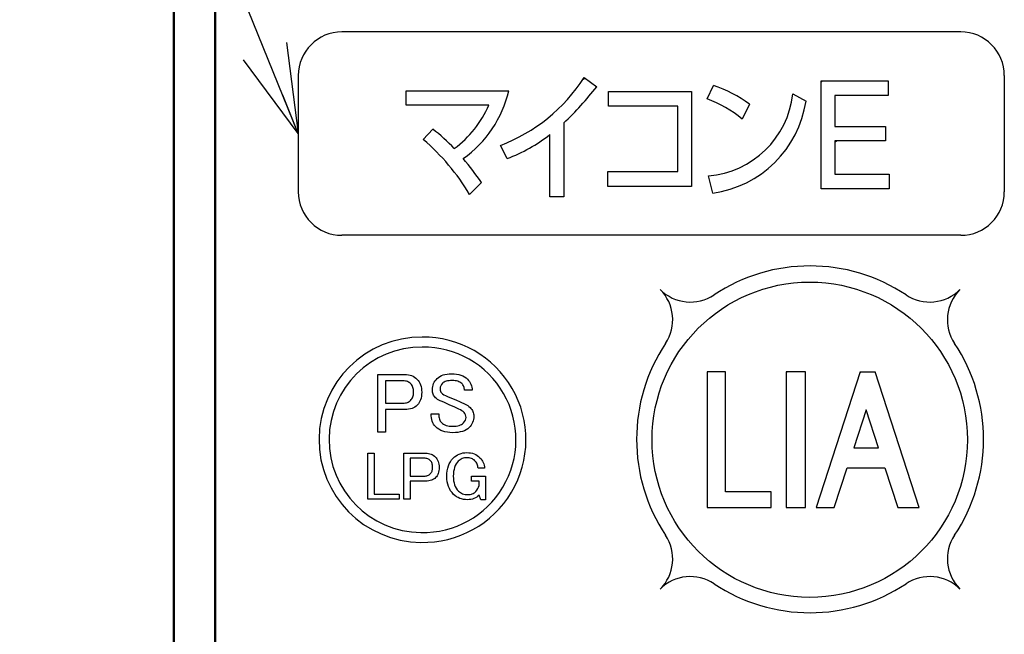
# Model space of a CAD drawing. Units: millimetres. Extents: x 0 to 600, y -1 to 424.
# Drawn here: x 170 to 194, y 134 to 149 of the extents above; entities that cross this region are included whole.
import ezdxf

# ---------------------------------------------------------------- set-up
doc = ezdxf.new("R2010")
doc.units = ezdxf.units.MM
doc.header["$LTSCALE"] = 0.261371
for name, color, linetype in [('NoLayerName_001', 7, 'Continuous'), ('NoLayerName_002', 7, 'Continuous'), ('NoLayerName_004', 7, 'Continuous'), ('NoLayerName_008', 7, 'Continuous')]:
    doc.layers.add(name, color=color, linetype=linetype)
doc.styles.get("Standard").update_dxf_attribs({"font": 'txt', "bigfont": 'extfont2'})
doc.dimstyles.get("Standard").update_dxf_attribs({"dimtxt": 2.5, "dimasz": 2.5, "dimexe": 1.25, "dimexo": 0.625, "dimtad": 1, "dimzin": 0, "dimdsep": 46, "dimtxsty": 'Standard', "dimcen": 2.5, "dimadec": 0, "dimazin": 0, "dimtfac": 0.75, "dimtmove": 0, "dimatfit": 3, "dimfxl": 1, "dimarcsym": 0})

msp = doc.modelspace()

# ---------------------------------------------------------------- linework, layer by layer
at = {"layer": 'NoLayerName_001', "color": 7, "linetype": 'Continuous', "lineweight": 50}
for p, q in [((174.9411083, 160.8016198), (174.9411083, 114.8016198)), ((173.9411083, 115.0516194), (173.9411083, 160.5516152))]:
    msp.add_line(p, q, dxfattribs=at)
at = {"layer": 'NoLayerName_001', "color": 250, "linetype": 'Continuous', "lineweight": 25}
for p, q in [((183.8328941, 147.1932293), (183.7971461, 147.1574813)), ((189.5316092, 147.0947095), (189.5636038, 147.1267042)), ((191.1369731, 146.769672), (191.1437414, 146.7764402)), ((189.8607884, 145.6419796), (189.8970057, 145.678197)), ((185.6749537, 142.0749225), (185.6754992, 142.075468)), ((188.7090561, 140.1088545), (188.6916851, 140.0914835)), ((190.4909652, 140.1088545), (190.4582293, 140.0761185))]:
    msp.add_line(p, q, dxfattribs=at)
at = {"layer": 'NoLayerName_001', "color": 6, "linetype": 'Continuous', "lineweight": 25}
msp.add_line((189.8607884, 146.7582775), (189.8721829, 146.769672), dxfattribs=at)
at = {"layer": 'NoLayerName_001', "color": 7, "linetype": 'Continuous', "lineweight": 25}
for points in [[(178.8530852, 140.0487513), (179.5071392, 140.0487513), (179.5506828, 140.0469495), (179.5924245, 140.0415441), (179.6317639, 140.0328354), (179.6693014, 140.0205231), (179.7047368, 140.0043068), (179.7383705, 139.9847873), (179.7696017, 139.9619645), (179.7990311, 139.9352378), (179.8257578, 139.905508), (179.8485807, 139.8727753), (179.8681002, 139.8376402), (179.8843164, 139.799502), (179.8966287, 139.7583609), (179.9053374, 139.7148173), (179.9107428, 139.6682708), (179.9125446, 139.6190216), (179.9110431, 139.5697723), (179.905938, 139.5238264), (179.8978299, 139.4805831), (179.8861182, 139.4406432), (179.8714035, 139.4037062), (179.8533855, 139.3697723), (179.8317639, 139.3388414), (179.8071392, 139.3109134), (179.7795116, 139.2862888), (179.748881, 139.2649675), (179.7155476, 139.2469495), (179.6795116, 139.2322348), (179.6404726, 139.2208234), (179.5987308, 139.2127152), (179.5542864, 139.2076101), (179.5071392, 139.2061086), (179.0449771, 139.2061086), (179.0449771, 138.6622648), (178.8530852, 138.6622648)], [(179.0449771, 139.8952978), (179.0449771, 139.3595621), (179.4665987, 139.3595621), (179.4942263, 139.360463), (179.5203524, 139.3637663), (179.5449771, 139.3685711), (179.5681002, 139.3757783), (179.5894215, 139.3847873), (179.6095416, 139.3961987), (179.6278599, 139.4091116), (179.6449771, 139.424427), (179.6620942, 139.4433459), (179.6768089, 139.4640666), (179.6894215, 139.4859885), (179.6996317, 139.5097122), (179.7077398, 139.5346372), (179.7134455, 139.5613639), (179.7167488, 139.5892918), (179.71795, 139.6190216), (179.7170491, 139.6523549), (179.7140461, 139.6832858), (179.708941, 139.7121146), (179.7017338, 139.7385411), (179.6927248, 139.7628654), (179.6816137, 139.7847873), (179.6684005, 139.8043068), (179.6530852, 139.8217243), (179.6341663, 139.8388414), (179.6140461, 139.8538564), (179.5927248, 139.866469), (179.569902, 139.8769795), (179.5461783, 139.8850876), (179.520953, 139.8907933), (179.4942263, 139.8940966), (179.4665987, 139.8952978)], [(180.1705026, 139.6838864), (180.1723044, 139.7217243), (180.1777098, 139.7583609), (180.1864185, 139.7937963), (180.1990311, 139.8277303), (180.214947, 139.8607633), (180.2344666, 139.8922948), (180.2572894, 139.9223249), (180.2840161, 139.951454), (180.3143464, 139.9781807), (180.3482804, 140.0010035), (180.3861182, 140.0205231), (180.4278599, 140.0367393), (180.4735056, 140.0490516), (180.5227548, 140.0577603), (180.575908, 140.0631657), (180.6326648, 140.0649675), (180.6936257, 140.0628654), (180.7506828, 140.0568594), (180.8041362, 140.0466492), (180.8536858, 140.0325351), (180.8993314, 140.0142167), (180.9413735, 139.9919945), (180.9795116, 139.9655681), (181.0137458, 139.9352378), (181.0404726, 139.9061086), (181.0632954, 139.8760786), (181.0828149, 139.8445471), (181.0990311, 139.811514), (181.1113434, 139.7775801), (181.1200521, 139.7421447), (181.1254575, 139.705508), (181.1272593, 139.6676702), (180.9407729, 139.6676702), (180.939872, 139.6913939), (180.936869, 139.7142167), (180.9317639, 139.7361387), (180.9245566, 139.7568594), (180.9155476, 139.7766792), (180.9044365, 139.7952978), (180.8912233, 139.8130155), (180.875908, 139.8298324), (180.8563885, 139.8469495), (180.8344666, 139.8616642), (180.8098419, 139.8742768), (180.7828149, 139.884487), (180.7530852, 139.8925951), (180.720953, 139.8983008), (180.6861182, 139.9016041), (180.648881, 139.9028053), (180.6080401, 139.9019044), (180.5702023, 139.8989014), (180.5359681, 139.8937963), (180.5050371, 139.8865891), (180.4771092, 139.8775801), (180.4527849, 139.866469), (180.4314636, 139.8532558), (180.4137458, 139.8379405), (180.3888209, 139.808511), (180.3711032, 139.7772798), (180.3605927, 139.7436462), (180.3569891, 139.7082107), (180.3590912, 139.6742768), (180.3650972, 139.645448), (180.3753074, 139.621424), (180.3894215, 139.6028053), (180.4137458, 139.5826852), (180.4461783, 139.5622648), (180.4867188, 139.5421447), (180.5353675, 139.5217243), (180.6317639, 139.4796822), (180.7341663, 139.4346372), (180.8425747, 139.3862888), (180.9569891, 139.3352378), (180.9888209, 139.3211237), (181.0197518, 139.3028053), (181.0497819, 139.2805831), (181.0786107, 139.2541567), (181.0996317, 139.2313339), (181.1176497, 139.2076101), (181.1329651, 139.1826852), (181.1455777, 139.1568594), (181.1551873, 139.1301327), (181.1620942, 139.1022047), (181.1662984, 139.0733759), (181.1677999, 139.0433459), (181.1659981, 139.0037062), (181.1605927, 138.9652678), (181.151884, 138.9286312), (181.1395717, 138.893496), (181.1233554, 138.8595621), (181.1038359, 138.82743), (181.0810131, 138.7967993), (181.0542864, 138.7676702), (181.0215536, 138.7391417), (180.9837158, 138.714517), (180.9413735, 138.693496), (180.8942263, 138.6763789), (180.8419741, 138.6631657), (180.7852173, 138.6535561), (180.7233554, 138.6478504), (180.6569891, 138.6460486), (180.5921242, 138.648451), (180.530863, 138.6550576), (180.4735056, 138.666469), (180.4197518, 138.6826852), (180.369902, 138.7031056), (180.323956, 138.7280306), (180.281914, 138.7577603), (180.2434756, 138.7919945), (180.2188509, 138.8199225), (180.1972293, 138.8508534), (180.1792113, 138.8847873), (180.1644966, 138.9217243), (180.1527849, 138.9616642), (180.1446768, 139.0049074), (180.1395717, 139.0508534), (180.1380702, 139.1001026), (180.3245566, 139.1001026), (180.3254575, 139.0649675), (180.3287609, 139.0322348), (180.3335657, 139.0019044), (180.3407729, 138.9745771), (180.3497819, 138.9493519), (180.3611933, 138.9268294), (180.3741062, 138.9067092), (180.3894215, 138.8892918), (180.4131452, 138.8682708), (180.4401723, 138.8502528), (180.469902, 138.8349375), (180.502935, 138.8223249), (180.5389711, 138.8127152), (180.5780101, 138.8058083), (180.6200521, 138.8016041), (180.6650972, 138.8001026), (180.7062383, 138.8013038), (180.7446768, 138.8052077), (180.7801122, 138.811514), (180.8131452, 138.8205231), (180.8431753, 138.8316342), (180.8702023, 138.8457483), (180.8948269, 138.8622648), (180.9164485, 138.8811837), (180.9449771, 138.9136161), (180.9650972, 138.9460486), (180.9774095, 138.978481), (180.9813134, 139.0109134), (180.9783104, 139.0457483), (180.9693014, 139.0778804), (180.9539861, 139.1067092), (180.9326648, 139.1325351), (180.9092413, 139.1529555), (180.8801122, 139.1730756), (180.8443765, 139.193496), (180.802935, 139.2136161), (180.7593915, 139.2349375), (180.7098419, 139.2583609), (180.6539861, 139.2835861), (180.5921242, 139.3109134), (180.5227548, 139.3418444), (180.4602924, 139.3697723), (180.4050371, 139.3943969), (180.3569891, 139.4163188), (180.3254575, 139.4301327), (180.2963284, 139.4466492), (180.2687008, 139.466469), (180.2434756, 139.4892918), (180.2263584, 139.5082107), (180.2116437, 139.5289315), (180.1990311, 139.5508534), (180.1888209, 139.5745771), (180.1807128, 139.599502), (180.1750071, 139.6262288), (180.1717038, 139.6541567)], [(178.618188, 138.1534289), (178.7717015, 138.1534289), (178.7717015, 137.167483), (179.3684583, 137.167483), (179.3684583, 137.0447202), (178.618188, 137.0447202)], [(179.4840139, 138.1534289), (180.0072571, 138.1534289), (180.0420919, 138.1519875), (180.0754853, 138.1476632), (180.1069568, 138.1406962), (180.1369868, 138.1308463), (180.1653352, 138.1178734), (180.1922421, 138.1022577), (180.2172271, 138.0839995), (180.2407706, 138.0626181), (180.262152, 138.0388343), (180.2804103, 138.0126481), (180.2960259, 137.98454), (180.3089988, 137.9540295), (180.3188487, 137.9211166), (180.3258157, 137.8862818), (180.33014, 137.8490445), (180.3315814, 137.8096451), (180.3303802, 137.7702457), (180.3262961, 137.733489), (180.3198097, 137.6988944), (180.3104403, 137.6669424), (180.2986685, 137.6373929), (180.2842541, 137.6102457), (180.2669568, 137.585501), (180.2472571, 137.5631586), (180.225155, 137.5434589), (180.2006505, 137.5264019), (180.1739838, 137.5119875), (180.145155, 137.5002157), (180.1139238, 137.4910866), (180.0805304, 137.4846001), (180.0449748, 137.480516), (180.0072571, 137.4793148), (179.6375274, 137.4793148), (179.6375274, 137.0442397), (179.4840139, 137.0442397)], [(179.6375274, 138.0306662), (179.6375274, 137.6020776), (179.9748247, 137.6020776), (179.9969268, 137.6027983), (180.0178277, 137.6054409), (180.0375274, 137.6092848), (180.0560259, 137.6150505), (180.0730829, 137.6222577), (180.089179, 137.6313869), (180.1038337, 137.6417172), (180.1175274, 137.6539695), (180.1312211, 137.6691046), (180.1429928, 137.6856812), (180.1530829, 137.7032187), (180.1612511, 137.7221977), (180.1677376, 137.7421376), (180.1723021, 137.763519), (180.1749448, 137.7858614), (180.1759058, 137.8096451), (180.175185, 137.8363118), (180.1727826, 137.8610565), (180.1686985, 137.8841196), (180.1629328, 137.9052608), (180.1557256, 137.9247202), (180.1468367, 137.9422577), (180.1362661, 137.9578734), (180.1240139, 137.9718073), (180.1088787, 137.985501), (180.0927826, 137.997513), (180.0757256, 138.0076031), (180.0574673, 138.0160115), (180.0384883, 138.022498), (180.0183082, 138.0270626), (179.9969268, 138.0297052), (179.9748247, 138.0306662)], [(180.5184883, 137.5955911), (180.5208907, 137.6647803), (180.5278577, 137.7298854), (180.5393892, 137.7904259), (180.5557256, 137.8468824), (180.5768667, 137.8992547), (180.6023322, 137.9470626), (180.6326024, 137.9907863), (180.6676775, 138.0301857), (180.7027526, 138.0621376), (180.7395094, 138.0897653), (180.7779478, 138.1133088), (180.8185484, 138.1322878), (180.8608307, 138.1471827), (180.9047946, 138.1579935), (180.9506805, 138.1642397), (180.9984883, 138.1664019), (181.0460559, 138.16448), (181.0912211, 138.1587142), (181.1344643, 138.1491046), (181.1753052, 138.1356511), (181.2137436, 138.1183538), (181.2502601, 138.0969725), (181.2843742, 138.0719875), (181.3163262, 138.0431586), (181.3408307, 138.016492), (181.3622121, 137.9883839), (181.3804703, 137.9588343), (181.3958457, 137.9280836), (181.4080979, 137.8956511), (181.4172271, 137.8620175), (181.4234733, 137.8267022), (181.4265964, 137.7901857), (181.2709208, 137.7901857), (181.2682781, 137.8170926), (181.2637136, 137.8427983), (181.2569868, 137.8673028), (181.2483382, 137.8908463), (181.2375274, 137.9127082), (181.2247946, 137.9336091), (181.2098997, 137.9533088), (181.1930829, 137.9718073), (181.1743442, 137.9886241), (181.154164, 138.0030385), (181.1323021, 138.0152908), (181.1087586, 138.0253809), (181.0835334, 138.0330686), (181.0568667, 138.0385941), (181.0285184, 138.0419574), (180.9984883, 138.0431586), (180.9682181, 138.0419574), (180.9393892, 138.0378734), (180.9115214, 138.0313869), (180.8850949, 138.0220175), (180.8596295, 138.0102457), (180.8356055, 137.9958313), (180.8125424, 137.978534), (180.7909208, 137.9588343), (180.7635334, 137.9276031), (180.7397496, 137.8922878), (180.7198097, 137.8531286), (180.7034733, 137.8096451), (180.6905003, 137.7623178), (180.6813712, 137.7106662), (180.6760859, 137.6551707), (180.674164, 137.5955911), (180.6760859, 137.5388944), (180.6818517, 137.4858013), (180.6914613, 137.4360716), (180.7049148, 137.3897052), (180.7222121, 137.3467022), (180.7435934, 137.3073028), (180.7685784, 137.2712668), (180.7974073, 137.2388343), (180.8195094, 137.2191346), (180.8435334, 137.2018373), (180.8697196, 137.1874229), (180.8980679, 137.1756511), (180.9280979, 137.1662818), (180.9602901, 137.1597953), (180.9946445, 137.1557112), (181.0309208, 137.15451), (181.0578277, 137.1557112), (181.0835334, 137.1590746), (181.1080379, 137.1646001), (181.1315814, 137.1722878), (181.1534433, 137.1823779), (181.1743442, 137.1946301), (181.1940439, 137.2090445), (181.2125424, 137.2258614), (181.2430529, 137.2618974), (181.2663562, 137.2988944), (181.2829328, 137.3366121), (181.2925424, 137.3750505), (181.2925424, 137.4793148), (181.1087586, 137.4793148), (181.1087586, 137.6020776), (181.4460559, 137.6020776), (181.4460559, 137.0312668), (181.3357856, 137.0312668), (181.2968667, 137.141537), (181.2682781, 137.1155911), (181.2380079, 137.0932487), (181.2060559, 137.0742698), (181.1719418, 137.0588944), (181.136146, 137.0468824), (181.0986685, 137.0382337), (181.0592691, 137.0329484), (181.0179478, 137.0312668), (180.9672571, 137.0331887), (180.9189688, 137.0394349), (180.8733232, 137.049525), (180.8298397, 137.0636992), (180.7889988, 137.0819574), (180.7503202, 137.1042998), (180.7142841, 137.130486), (180.6806505, 137.1609965), (180.6426925, 137.2032788), (180.6097796, 137.2489244), (180.5819118, 137.2981737), (180.5590889, 137.3507863), (180.5413112, 137.4067623), (180.5285784, 137.4663418), (180.521131, 137.5292848)]]:
    msp.add_lwpolyline(points, close=True, dxfattribs=at)
msp.add_circle((189.2568454, 138.4764658), 3.79726, dxfattribs=at)
at = {"layer": 'NoLayerName_002', "color": 7, "linetype": 'Continuous', "lineweight": 25}
for p, q in [((192.8911083, 148.3016198), (177.9911083, 148.3016198)), ((176.9411083, 147.2516198), (176.9411083, 144.4517982)), ((193.9411083, 147.2516198), (193.9411083, 144.4517982)), ((183.8245135, 147.1992926), (184.1258388, 146.9812869)), ((186.7878885, 146.686714), (186.9383703, 147.0109492)), ((189.5316092, 144.5204033), (189.5316092, 147.1267042)), ((189.5316092, 147.1267042), (191.1437414, 147.1267042)), ((191.1437414, 147.1267042), (191.1437414, 146.769672)), ((179.5384752, 146.5380409), (179.5384752, 146.885186)), ((179.5384752, 146.885186), (182.0096078, 146.885186)), ((184.406626, 146.8686667), (186.4120854, 146.8686667)), ((184.406626, 146.5116345), (184.406626, 146.8686667)), ((186.4120854, 146.8686667), (186.4120854, 144.5799691)), ((188.8517074, 146.8057248), (189.1668992, 146.6370357)), ((189.8607884, 146.769672), (189.8607884, 146.0253417)), ((191.1437414, 146.769672), (189.8607884, 146.769672)), ((181.5298266, 146.5380409), (179.5384752, 146.5380409)), ((187.8031581, 146.5578158), (187.6302488, 146.2007833)), ((186.0829062, 146.5116345), (184.406626, 146.5116345)), ((186.0829062, 144.9371224), (186.0829062, 146.5116345)), ((183.3336391, 146.1078174), (183.3336391, 144.331819)), ((179.9510943, 145.7109941), (180.1797109, 145.9591443)), ((183.0016869, 144.331819), (183.0016869, 145.8300049)), ((189.8607884, 146.0253417), (191.0795941, 146.0253417)), ((191.0795941, 146.0253417), (191.0795941, 145.678197)), ((181.9697775, 145.25147), (181.8107346, 145.5687116)), ((189.8607884, 145.678197), (189.8607884, 144.8775566)), ((191.0795941, 145.678197), (189.8607884, 145.678197)), ((184.3955331, 144.9371224), (186.0829062, 144.9371224)), ((184.3955331, 144.5799691), (184.3955331, 144.9371224)), ((189.8607884, 144.8775566), (191.1659279, 144.8775566)), ((191.1659279, 144.8775566), (191.1659279, 144.5204033)), ((181.3542645, 144.6725734), (181.0668057, 144.3881291)), ((186.9189572, 144.4177914), (186.8157421, 144.8346307)), ((186.4120854, 144.5799691), (184.3955331, 144.5799691)), ((191.1659279, 144.5204033), (189.5316092, 144.5204033)), ((183.3336391, 144.331819), (183.0016869, 144.331819)), ((192.8911083, 143.4017982), (177.9911083, 143.4017982))]:
    msp.add_line(p, q, dxfattribs=at)
for centre, radius, start, end in [((177.9911083, 147.2516198), 1.05, 90, 180), ((192.8911083, 147.2516198), 1.05, 0, 90), ((180.3291101, 149.4573343), 4.1613216, 290.85760337, 327.1374107), ((186.040166, 144.2449864), 2.9081474, 52.68294353, 72.0095841), ((179.3200034, 147.505225), 2.7601485, 305.26068163, 347.01830614), ((178.2815508, 151.4858272), 7.3787929, 313.21019421, 322.37642159), ((186.6312371, 147.0622407), 2.2352379, 274.73479669, 353.41021795), ((179.1927135, 147.5472639), 2.5457078, 306.19118015, 336.64412431), ((185.8022967, 144.0051113), 2.8569886, 50.22176908, 69.81968569), ((186.563824, 147.0256444), 2.6319227, 277.75474364, 351.50911903), ((177.5478233, 142.5273864), 4.3247884, 43.28801696, 52.51464053), ((180.5636698, 148.969043), 3.9746053, 290.71825714, 307.83564739), ((176.3181299, 141.5150015), 5.5502058, 31.17551669, 49.11340799), ((174.3259658, 139.7777654), 8.5648192, 34.8550046, 39.72412125), ((177.9911083, 144.4517982), 1.05, 180, 270), ((192.8911083, 144.4517982), 1.05, 270, 0)]:
    msp.add_arc(centre, radius, start, end, dxfattribs=at)
at = {"layer": 'NoLayerName_004', "color": 7, "linetype": 'Continuous', "lineweight": 25}
for centre, radius, start, end in [((179.9139403, 138.4764658), 2.472832, 89.70674435, 269.5056972), ((179.9498713, 138.4762189), 2.4731777, 268.60435532, 90.60808623), ((179.9139403, 138.4764658), 2.232832, 89.70674435, 269.5056972), ((179.9498713, 138.4762189), 2.2331777, 268.60435532, 90.60808623)]:
    msp.add_arc(centre, radius, start, end, dxfattribs=at)
at = {"layer": 'NoLayerName_008', "color": 7, "linetype": 'Continuous', "lineweight": 25}
for p, q in [((187.2293369, 140.1088545), (186.7872317, 140.1088545)), ((186.7872317, 140.1088545), (186.7872317, 136.8440772)), ((187.2293369, 137.2181662), (187.2293369, 140.1088545)), ((189.1564624, 140.1088545), (188.6916851, 140.1088545)), ((188.6916851, 140.1088545), (188.6916851, 136.8440772)), ((189.1564624, 136.8440772), (189.1564624, 140.1088545)), ((190.4688658, 140.1088545), (189.4080754, 136.8440772)), ((190.4688658, 140.1088545), (190.8305883, 140.1088545)), ((191.8913788, 136.8440772), (190.8305883, 140.1088545)), ((190.6126273, 139.1990658), (190.3154648, 138.2844935)), ((190.9097899, 138.2844935), (190.6126273, 139.1990658)), ((190.3154648, 138.2844935), (190.9097899, 138.2844935)), ((189.8474451, 136.8440772), (190.1590351, 137.8030525)), ((190.1590351, 137.8030525), (191.0662196, 137.8030525)), ((191.0662196, 137.8030525), (191.3778095, 136.8440772)), ((188.3289321, 137.2181662), (187.2293369, 137.2181662)), ((188.3289321, 136.8440772), (188.3289321, 137.2181662)), ((186.7872317, 136.8440772), (188.3289321, 136.8440772)), ((188.6916851, 136.8440772), (189.1564624, 136.8440772)), ((189.4080754, 136.8440772), (189.8474451, 136.8440772)), ((191.3778095, 136.8440772), (191.8913788, 136.8440772))]:
    msp.add_line(p, q, dxfattribs=at)
for centre, radius, start, end in [((189.2637357, 138.486686), 4.1773726, 56.3926077, 123.6073923), ((184.9282119, 141.3680075), 1.0282763, 326.3926077, 45), ((186.3824142, 142.8222099), 1.0282763, 225, 303.6073923), ((192.1450572, 142.8222099), 1.0282763, 236.3926077, 315), ((193.5992596, 141.3680075), 1.0282763, 135, 213.6073923), ((189.2637357, 138.486686), 4.1773726, 146.3926077, 213.6073923), ((189.2637357, 138.486686), 4.1773726, 326.3926077, 33.6073923), ((184.9282119, 135.6053645), 1.0282763, 315, 33.6073923), ((193.5992596, 135.6053645), 1.0282763, 146.3926077, 225), ((186.3824142, 134.1511622), 1.0282763, 56.3926077, 135), ((192.1450572, 134.1511622), 1.0282763, 45, 123.6073923), ((189.2637357, 138.486686), 4.1773726, 236.3926077, 303.6073923)]:
    msp.add_arc(centre, radius, start, end, dxfattribs=at)

# ---------------------------------------------------------------- leaders
at = {"layer": 'NoLayerName_001', "color": 7, "linetype": 'Continuous', "lineweight": 25, "annotation_type": 0, "has_hookline": 1, "hookline_direction": 1, "text_width": 85.8984179}
msp.add_leader([(176.9411083, 145.851709), (156.1272277, 197.4631195), (153.9843706, 197.4631195)], dimstyle='Standard', override={"dimtxt": 5.714286, "dimasz": 2.142857, "dimgap": 1.428571, "dimldrblk": 'OPEN30'}, dxfattribs=at)

doc.saveas('drawing.dxf')
